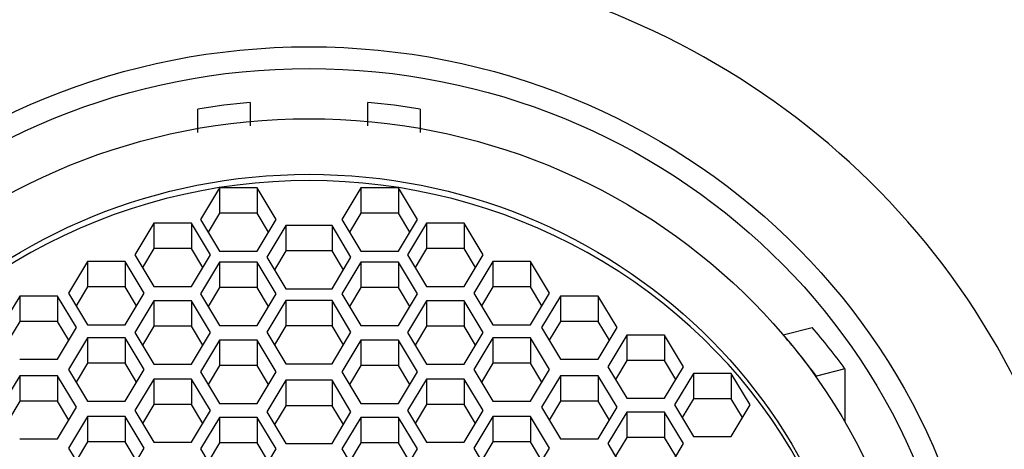
# Model space of a CAD drawing. Units: millimetres. Extents: x 0 to 1354, y 0 to 1372.
# Drawn here: x 706 to 721, y 1336 to 1343 of the extents above; entities that cross this region are included whole.
import ezdxf
from ezdxf import colors
from ezdxf.entities.mleader import LeaderData, LeaderLine
from ezdxf.math import Vec2, Vec3

# ---------------------------------------------------------------- set-up
doc = ezdxf.new("R2010")
doc.units = ezdxf.units.MM
doc.layers.add('DV2_Défaut', color=7, linetype='Continuous')
doc.layers.add('Défaut', color=7, linetype='Continuous')

# ---------------------------------------------------------------- blocks, each defined once
blk = doc.blocks.new('_DOT')
at = {"color": 0}
blk.add_line((0, 0), (-1, 0), dxfattribs=at)
at = {"color": 0, "const_width": 0.333}
blk.add_lwpolyline([(-0.1665, 0, 1), (0.1665, 0, 1)], format="xyb", close=True, dxfattribs=at)
blk = doc.blocks.new('SE1')
at = {"layer": 'DV2_Défaut', "color": 7, "linetype": 'Continuous'}
for p, q in [((709.833, 1341.52), (709.833, 1341.164)), ((711.633, 1341.164), (711.633, 1341.52)), ((709.033, 1341.058), (709.033, 1341.419)), ((712.433, 1341.419), (712.433, 1341.058)), ((709.366, 1340.214), (709.077, 1339.731)), ((709.943, 1340.214), (709.366, 1340.214)), ((709.366, 1340.214), (709.366, 1339.826)), ((710.232, 1339.731), (709.943, 1340.214)), ((709.943, 1340.214), (709.943, 1339.826)), ((711.523, 1340.214), (711.234, 1339.731)), ((712.1, 1340.214), (711.523, 1340.214)), ((711.523, 1340.214), (711.523, 1339.826)), ((712.389, 1339.731), (712.1, 1340.214)), ((712.1, 1340.214), (712.1, 1339.826)), ((709.366, 1339.826), (709.193, 1339.537)), ((709.943, 1339.826), (709.366, 1339.826)), ((710.116, 1339.537), (709.943, 1339.826)), ((711.523, 1339.826), (711.35, 1339.537)), ((712.1, 1339.826), (711.523, 1339.826)), ((712.273, 1339.537), (712.1, 1339.826)), ((708.362, 1339.673), (708.073, 1339.19)), ((708.939, 1339.673), (708.362, 1339.673)), ((708.362, 1339.673), (708.362, 1339.285)), ((709.228, 1339.19), (708.939, 1339.673)), ((708.939, 1339.673), (708.939, 1339.285)), ((709.077, 1339.731), (709.366, 1339.248)), ((709.943, 1339.248), (710.232, 1339.731)), ((710.38, 1339.639), (710.091, 1339.156)), ((711.086, 1339.639), (710.38, 1339.639)), ((710.38, 1339.639), (710.38, 1339.25)), ((711.374, 1339.156), (711.086, 1339.639)), ((711.086, 1339.639), (711.086, 1339.25)), ((711.234, 1339.731), (711.523, 1339.248)), ((712.1, 1339.248), (712.389, 1339.731)), ((712.526, 1339.673), (712.238, 1339.19)), ((713.104, 1339.673), (712.526, 1339.673)), ((712.526, 1339.673), (712.526, 1339.285)), ((713.392, 1339.19), (713.104, 1339.673)), ((713.104, 1339.673), (713.104, 1339.285)), ((708.073, 1339.19), (708.362, 1338.707)), ((708.362, 1339.285), (708.189, 1338.996)), ((708.939, 1339.285), (708.362, 1339.285)), ((709.112, 1338.996), (708.939, 1339.285)), ((708.939, 1338.707), (709.228, 1339.19)), ((709.366, 1339.248), (709.943, 1339.248)), ((710.38, 1339.25), (710.207, 1338.962)), ((711.086, 1339.25), (710.38, 1339.25)), ((711.258, 1338.962), (711.086, 1339.25)), ((711.523, 1339.248), (712.1, 1339.248)), ((712.238, 1339.19), (712.526, 1338.707)), ((712.526, 1339.285), (712.354, 1338.996)), ((713.104, 1339.285), (712.526, 1339.285)), ((713.276, 1338.996), (713.104, 1339.285)), ((713.104, 1338.707), (713.392, 1339.19)), ((707.35, 1339.089), (707.061, 1338.606)), ((707.927, 1339.089), (707.35, 1339.089)), ((707.35, 1339.089), (707.35, 1338.701)), ((708.216, 1338.606), (707.927, 1339.089)), ((707.927, 1339.089), (707.927, 1338.701)), ((709.366, 1339.078), (709.077, 1338.595)), ((709.943, 1339.078), (709.366, 1339.078)), ((709.366, 1339.078), (709.366, 1338.69)), ((710.232, 1338.595), (709.943, 1339.078)), ((709.943, 1339.078), (709.943, 1338.69)), ((710.091, 1339.156), (710.38, 1338.673)), ((711.086, 1338.673), (711.374, 1339.156)), ((711.523, 1339.078), (711.234, 1338.595)), ((712.1, 1339.078), (711.523, 1339.078)), ((711.523, 1339.078), (711.523, 1338.69)), ((712.389, 1338.595), (712.1, 1339.078)), ((712.1, 1339.078), (712.1, 1338.69)), ((713.539, 1339.089), (713.25, 1338.606)), ((714.116, 1339.089), (713.539, 1339.089)), ((713.539, 1339.089), (713.539, 1338.701)), ((714.405, 1338.606), (714.116, 1339.089)), ((714.116, 1339.089), (714.116, 1338.701)), ((707.061, 1338.606), (707.35, 1338.123)), ((707.35, 1338.701), (707.177, 1338.412)), ((707.927, 1338.701), (707.35, 1338.701)), ((708.1, 1338.412), (707.927, 1338.701)), ((707.927, 1338.123), (708.216, 1338.606)), ((708.362, 1338.707), (708.939, 1338.707)), ((709.077, 1338.595), (709.366, 1338.112)), ((709.366, 1338.69), (709.193, 1338.401)), ((709.943, 1338.69), (709.366, 1338.69)), ((710.116, 1338.401), (709.943, 1338.69)), ((709.943, 1338.112), (710.232, 1338.595)), ((710.38, 1338.673), (711.086, 1338.673)), ((711.234, 1338.595), (711.523, 1338.112)), ((711.523, 1338.69), (711.35, 1338.401)), ((712.1, 1338.69), (711.523, 1338.69)), ((712.273, 1338.401), (712.1, 1338.69)), ((712.1, 1338.112), (712.389, 1338.595)), ((712.526, 1338.707), (713.104, 1338.707)), ((713.25, 1338.606), (713.539, 1338.123)), ((713.539, 1338.701), (713.366, 1338.412)), ((714.116, 1338.701), (713.539, 1338.701)), ((714.289, 1338.412), (714.116, 1338.701)), ((714.116, 1338.123), (714.405, 1338.606)), ((706.314, 1338.561), (706.025, 1338.078)), ((706.891, 1338.561), (706.314, 1338.561)), ((706.314, 1338.561), (706.314, 1338.173)), ((707.18, 1338.078), (706.891, 1338.561)), ((706.891, 1338.561), (706.891, 1338.173)), ((708.362, 1338.486), (708.073, 1338.003)), ((708.939, 1338.486), (708.362, 1338.486)), ((708.362, 1338.486), (708.362, 1338.098)), ((709.228, 1338.003), (708.939, 1338.486)), ((708.939, 1338.486), (708.939, 1338.098)), ((710.38, 1338.493), (710.091, 1338.01)), ((711.086, 1338.493), (710.38, 1338.493)), ((710.38, 1338.493), (710.38, 1338.105)), ((711.374, 1338.01), (711.086, 1338.493)), ((711.086, 1338.493), (711.086, 1338.105)), ((712.526, 1338.486), (712.238, 1338.003)), ((713.104, 1338.486), (712.526, 1338.486)), ((712.526, 1338.486), (712.526, 1338.098)), ((713.392, 1338.003), (713.104, 1338.486)), ((713.104, 1338.486), (713.104, 1338.098)), ((714.575, 1338.561), (714.286, 1338.078)), ((715.152, 1338.561), (714.575, 1338.561)), ((714.575, 1338.561), (714.575, 1338.173)), ((715.441, 1338.078), (715.152, 1338.561)), ((715.152, 1338.561), (715.152, 1338.173)), ((706.314, 1338.173), (706.141, 1337.884)), ((706.891, 1338.173), (706.314, 1338.173)), ((707.064, 1337.884), (706.891, 1338.173)), ((714.575, 1338.173), (714.402, 1337.884)), ((715.152, 1338.173), (714.575, 1338.173)), ((715.325, 1337.884), (715.152, 1338.173)), ((706.891, 1337.595), (707.18, 1338.078)), ((707.35, 1338.123), (707.927, 1338.123)), ((708.073, 1338.003), (708.362, 1337.52)), ((708.362, 1338.098), (708.189, 1337.809)), ((708.939, 1338.098), (708.362, 1338.098)), ((709.112, 1337.809), (708.939, 1338.098)), ((708.939, 1337.52), (709.228, 1338.003)), ((709.366, 1338.112), (709.943, 1338.112)), ((710.091, 1338.01), (710.38, 1337.527)), ((710.38, 1338.105), (710.207, 1337.816)), ((711.086, 1338.105), (710.38, 1338.105)), ((711.258, 1337.816), (711.086, 1338.105)), ((711.086, 1337.527), (711.374, 1338.01)), ((711.523, 1338.112), (712.1, 1338.112)), ((712.238, 1338.003), (712.526, 1337.52)), ((712.526, 1338.098), (712.354, 1337.809)), ((713.104, 1338.098), (712.526, 1338.098)), ((713.276, 1337.809), (713.104, 1338.098)), ((713.104, 1337.52), (713.392, 1338.003)), ((713.539, 1338.123), (714.116, 1338.123)), ((714.286, 1338.078), (714.575, 1337.595)), ((715.152, 1337.595), (715.441, 1338.078)), ((717.977, 1337.966), (718.417, 1338.081)), ((707.35, 1337.922), (707.061, 1337.439)), ((707.927, 1337.922), (707.35, 1337.922)), ((707.35, 1337.922), (707.35, 1337.533)), ((708.216, 1337.439), (707.927, 1337.922)), ((707.927, 1337.922), (707.927, 1337.533)), ((709.366, 1337.886), (709.077, 1337.403)), ((709.943, 1337.886), (709.366, 1337.886)), ((709.366, 1337.886), (709.366, 1337.498)), ((710.232, 1337.403), (709.943, 1337.886)), ((709.943, 1337.886), (709.943, 1337.498)), ((711.523, 1337.886), (711.234, 1337.403)), ((712.1, 1337.886), (711.523, 1337.886)), ((711.523, 1337.886), (711.523, 1337.498)), ((712.389, 1337.403), (712.1, 1337.886)), ((712.1, 1337.886), (712.1, 1337.498)), ((713.539, 1337.922), (713.25, 1337.439)), ((714.116, 1337.922), (713.539, 1337.922)), ((713.539, 1337.922), (713.539, 1337.533)), ((714.405, 1337.439), (714.116, 1337.922)), ((714.116, 1337.922), (714.116, 1337.533)), ((715.587, 1337.964), (715.298, 1337.481)), ((716.164, 1337.964), (715.587, 1337.964)), ((715.587, 1337.964), (715.587, 1337.576)), ((716.453, 1337.481), (716.164, 1337.964)), ((716.164, 1337.964), (716.164, 1337.576)), ((706.314, 1337.595), (706.891, 1337.595)), ((707.35, 1337.533), (707.177, 1337.245)), ((707.927, 1337.533), (707.35, 1337.533)), ((708.1, 1337.245), (707.927, 1337.533)), ((710.38, 1337.527), (711.086, 1337.527)), ((713.539, 1337.533), (713.366, 1337.245)), ((714.116, 1337.533), (713.539, 1337.533)), ((714.289, 1337.245), (714.116, 1337.533)), ((714.575, 1337.595), (715.152, 1337.595)), ((715.587, 1337.576), (715.414, 1337.287)), ((716.164, 1337.576), (715.587, 1337.576)), ((716.337, 1337.287), (716.164, 1337.576)), ((707.061, 1337.439), (707.35, 1336.956)), ((707.927, 1336.956), (708.216, 1337.439)), ((708.362, 1337.52), (708.939, 1337.52)), ((709.077, 1337.403), (709.366, 1336.92)), ((709.366, 1337.498), (709.193, 1337.209)), ((709.943, 1337.498), (709.366, 1337.498)), ((710.116, 1337.209), (709.943, 1337.498)), ((709.943, 1336.92), (710.232, 1337.403)), ((711.234, 1337.403), (711.523, 1336.92)), ((711.523, 1337.498), (711.35, 1337.209)), ((712.1, 1337.498), (711.523, 1337.498)), ((712.273, 1337.209), (712.1, 1337.498)), ((712.1, 1336.92), (712.389, 1337.403)), ((712.526, 1337.52), (713.104, 1337.52)), ((713.25, 1337.439), (713.539, 1336.956)), ((714.116, 1336.956), (714.405, 1337.439)), ((715.298, 1337.481), (715.587, 1336.998)), ((716.164, 1336.998), (716.453, 1337.481)), ((716.604, 1337.379), (716.315, 1336.896)), ((717.181, 1337.379), (716.604, 1337.379)), ((716.604, 1337.379), (716.604, 1336.991)), ((717.47, 1336.896), (717.181, 1337.379)), ((717.181, 1337.379), (717.181, 1336.991)), ((718.92, 1337.447), (718.484, 1337.335)), ((718.92, 1337.447), (718.92, 1336.633)), ((706.314, 1337.343), (706.025, 1336.86)), ((706.891, 1337.343), (706.314, 1337.343)), ((706.314, 1337.343), (706.314, 1336.955)), ((707.18, 1336.86), (706.891, 1337.343)), ((706.891, 1337.343), (706.891, 1336.955)), ((708.362, 1337.292), (708.073, 1336.809)), ((708.939, 1337.292), (708.362, 1337.292)), ((708.362, 1337.292), (708.362, 1336.904)), ((709.228, 1336.809), (708.939, 1337.292)), ((708.939, 1337.292), (708.939, 1336.904)), ((710.38, 1337.273), (710.091, 1336.79)), ((711.086, 1337.273), (710.38, 1337.273)), ((710.38, 1337.273), (710.38, 1336.885)), ((711.374, 1336.79), (711.086, 1337.273)), ((711.086, 1337.273), (711.086, 1336.885)), ((712.526, 1337.292), (712.238, 1336.809)), ((713.104, 1337.292), (712.526, 1337.292)), ((712.526, 1337.292), (712.526, 1336.904)), ((713.392, 1336.809), (713.104, 1337.292)), ((713.104, 1337.292), (713.104, 1336.904)), ((714.575, 1337.343), (714.286, 1336.86)), ((715.152, 1337.343), (714.575, 1337.343)), ((714.575, 1337.343), (714.575, 1336.955)), ((715.441, 1336.86), (715.152, 1337.343)), ((715.152, 1337.343), (715.152, 1336.955)), ((718.484, 1337.335), (718.473, 1337.328)), ((706.314, 1336.955), (706.141, 1336.666)), ((706.891, 1336.955), (706.314, 1336.955)), ((707.064, 1336.666), (706.891, 1336.955)), ((707.35, 1336.956), (707.927, 1336.956)), ((713.539, 1336.956), (714.116, 1336.956)), ((714.575, 1336.955), (714.402, 1336.666)), ((715.152, 1336.955), (714.575, 1336.955)), ((715.325, 1336.666), (715.152, 1336.955)), ((715.587, 1336.998), (716.164, 1336.998)), ((716.604, 1336.991), (716.431, 1336.702)), ((717.181, 1336.991), (716.604, 1336.991)), ((717.354, 1336.702), (717.181, 1336.991)), ((706.891, 1336.377), (707.18, 1336.86)), ((708.073, 1336.809), (708.362, 1336.326)), ((708.362, 1336.904), (708.189, 1336.615)), ((708.939, 1336.904), (708.362, 1336.904)), ((709.112, 1336.615), (708.939, 1336.904)), ((708.939, 1336.326), (709.228, 1336.809)), ((709.366, 1336.92), (709.943, 1336.92)), ((710.091, 1336.79), (710.38, 1336.307)), ((710.38, 1336.885), (710.207, 1336.596)), ((711.086, 1336.885), (710.38, 1336.885)), ((711.258, 1336.596), (711.086, 1336.885)), ((711.086, 1336.307), (711.374, 1336.79)), ((711.523, 1336.92), (712.1, 1336.92)), ((712.238, 1336.809), (712.526, 1336.326)), ((712.526, 1336.904), (712.354, 1336.615)), ((713.104, 1336.904), (712.526, 1336.904)), ((713.276, 1336.615), (713.104, 1336.904)), ((713.104, 1336.326), (713.392, 1336.809)), ((714.286, 1336.86), (714.575, 1336.377)), ((715.152, 1336.377), (715.441, 1336.86)), ((715.587, 1336.788), (715.298, 1336.305)), ((716.164, 1336.788), (715.587, 1336.788)), ((715.587, 1336.788), (715.587, 1336.4)), ((716.453, 1336.305), (716.164, 1336.788)), ((716.164, 1336.788), (716.164, 1336.4)), ((716.315, 1336.896), (716.604, 1336.413)), ((717.181, 1336.413), (717.47, 1336.896)), ((707.35, 1336.719), (707.061, 1336.236)), ((707.927, 1336.719), (707.35, 1336.719)), ((707.35, 1336.719), (707.35, 1336.33)), ((708.216, 1336.236), (707.927, 1336.719)), ((707.927, 1336.719), (707.927, 1336.33)), ((709.366, 1336.706), (709.077, 1336.223)), ((709.943, 1336.706), (709.366, 1336.706)), ((709.366, 1336.706), (709.366, 1336.318)), ((710.232, 1336.223), (709.943, 1336.706)), ((709.943, 1336.706), (709.943, 1336.318)), ((711.523, 1336.706), (711.234, 1336.223)), ((712.1, 1336.706), (711.523, 1336.706)), ((711.523, 1336.706), (711.523, 1336.318)), ((712.389, 1336.223), (712.1, 1336.706)), ((712.1, 1336.706), (712.1, 1336.318)), ((713.539, 1336.719), (713.25, 1336.236)), ((714.116, 1336.719), (713.539, 1336.719)), ((713.539, 1336.719), (713.539, 1336.33)), ((714.405, 1336.236), (714.116, 1336.719)), ((714.116, 1336.719), (714.116, 1336.33)), ((706.314, 1336.377), (706.891, 1336.377)), ((707.35, 1336.33), (707.177, 1336.042)), ((707.927, 1336.33), (707.35, 1336.33)), ((708.1, 1336.042), (707.927, 1336.33)), ((708.362, 1336.326), (708.939, 1336.326)), ((712.526, 1336.326), (713.104, 1336.326)), ((713.539, 1336.33), (713.366, 1336.042)), ((714.116, 1336.33), (713.539, 1336.33)), ((714.289, 1336.042), (714.116, 1336.33)), ((714.575, 1336.377), (715.152, 1336.377)), ((715.587, 1336.4), (715.414, 1336.111)), ((716.164, 1336.4), (715.587, 1336.4)), ((716.337, 1336.111), (716.164, 1336.4)), ((716.604, 1336.413), (717.181, 1336.413)), ((707.061, 1336.236), (707.35, 1335.753)), ((707.927, 1335.753), (708.216, 1336.236)), ((709.077, 1336.223), (709.366, 1335.74)), ((709.366, 1336.318), (709.193, 1336.029)), ((709.943, 1336.318), (709.366, 1336.318)), ((710.116, 1336.029), (709.943, 1336.318)), ((709.943, 1335.74), (710.232, 1336.223)), ((710.38, 1336.307), (711.086, 1336.307)), ((711.234, 1336.223), (711.523, 1335.74)), ((711.523, 1336.318), (711.35, 1336.029)), ((712.1, 1336.318), (711.523, 1336.318)), ((712.273, 1336.029), (712.1, 1336.318)), ((712.1, 1335.74), (712.389, 1336.223)), ((713.25, 1336.236), (713.539, 1335.753)), ((714.116, 1335.753), (714.405, 1336.236)), ((715.298, 1336.305), (715.587, 1335.822)), ((716.164, 1335.822), (716.453, 1336.305))]:
    blk.add_line(p, q, dxfattribs=at)
for centre, major_axis, start_param, end_param in [((710.733, 1332.194), (-12, 0), 3.552731, 5.872047), ((710.733, 1331.9), (-10, 0), 4.802511, 4.883219), ((710.733, 1331.9), (10, 0), 1.399967, 1.480674), ((710.733, 1332.115), (8.5, 0), 0, 3.141593), ((710.733, 1331.9), (10, 0), 0.611689, 0.694428), ((710.733, 1332.029), (9.5, 0), 0.616454, 0.703515)]:
    blk.add_ellipse(centre, major_axis=major_axis, ratio=0.965926, start_param=start_param, end_param=end_param, dxfattribs=at)
for centre, major_axis in [((710.733, 1332.378), (10.345, 0)), ((710.733, 1332.378), (10, 0)), ((710.733, 1332.211), (-9.38, 0)), ((710.733, 1332.211), (8.5, 0))]:
    blk.add_ellipse(centre, major_axis=major_axis, ratio=0.965926, dxfattribs=at)

msp = doc.modelspace()

# ---------------------------------------------------------------- block references
at = {"layer": 'Défaut'}
msp.add_blockref('SE1', (0, 0), dxfattribs=at)

# ---------------------------------------------------------------- leaders
at = {"layer": 'Défaut', "color": 7, "linetype": 'Continuous'}
ml = msp.add_multileader_mtext('Standard', dxfattribs=at)
ml.set_content('{\\pxsm0.9;\\fSolid Edge ISO|b1||i0||c0|p34;\\W1.;27/06/2016\\P}', color=256)
ml.set_leader_properties()
ml.set_arrow_properties(name='DOT')
ml.build(insert=Vec2(0, 0))
ml.multileader.update_dxf_attribs({"leader_type": 0, "dogleg_length": 0, "arrow_head_size": 12})
ctx = ml.context
ctx.base_point, ctx.char_height, ctx.arrow_head_size, ctx.landing_gap_size = Vec3(1266.592, 1365.299), 12, 12, 4.2
notes = []
notes.append((ctx, [(0, (0, 0, 0), (0, 0), (1, 0), 1, [])]))
ctx.mtext.insert = Vec3(1268.592, 1371.419)
for ctx, leaders in notes:
    for number, flags, end, landing, length, lines in leaders:
        leader = LeaderData()
        leader.index, (leader.has_last_leader_line, leader.has_dogleg_vector, leader.attachment_direction) = number, flags
        leader.last_leader_point, leader.dogleg_vector, leader.dogleg_length = Vec3(end), Vec3(landing), length
        for number, points, colour, breaks in lines:
            line = LeaderLine()
            line.index, line.vertices, line.color, line.breaks = number, Vec3.list(points), colors.encode_raw_color(colour), breaks
            leader.lines.append(line)
        ctx.leaders.append(leader)

doc.saveas('drawing.dxf')
